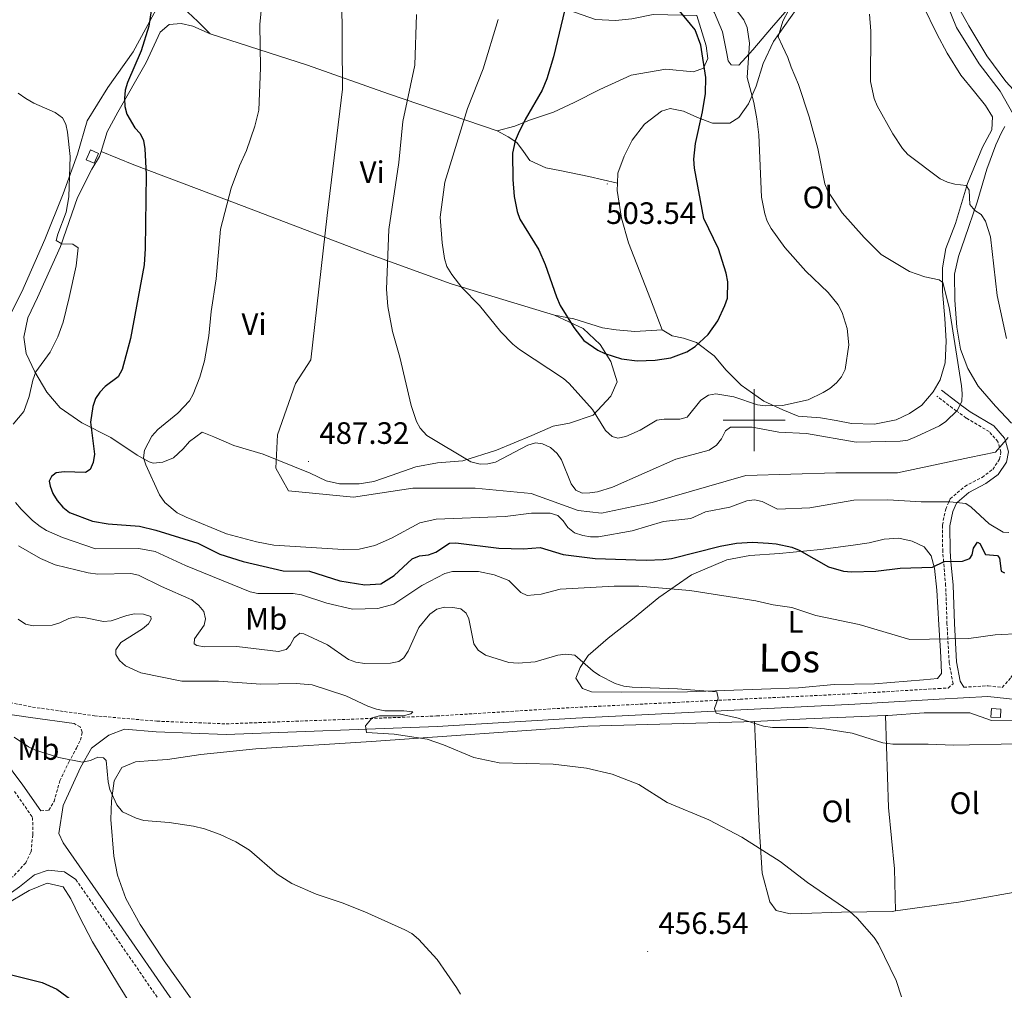
# Model space of a CAD drawing. Units: metres. Extents: x 572631 to 577117, y 4712224 to 4715242.
# Drawn here: x 574262 to 574581, y 4713315 to 4713630 of the extents above; entities that cross this region are included whole.
import ezdxf
from ezdxf.enums import TextEntityAlignment as Align

# ---------------------------------------------------------------- set-up
doc = ezdxf.new("R2010")
doc.units = ezdxf.units.M
doc.header["$MEASUREMENT"] = 0
doc.linetypes.add('TRAZOSX2', pattern=[1.5, 1, -0.5])
for name, color, linetype, lineweight in [('Carátula', 7, 'Continuous', 5), ('Level 15', 1, 'Continuous', 0), ('Level 21', 19, 'Continuous', 0), ('Level 36', 19, 'Continuous', 40), ('Level 37', 92, 'Continuous', 0), ('Level 4', 36, 'Continuous', 30), ('Level 41', 39, 'Continuous', 0), ('Level 44', 19, 'Continuous', 0), ('Level 5', 36, 'Continuous', 0), ('Level 52', 1, 'Continuous', 13), ('Level 63', 7, 'Continuous', 0), ('Level 7', 1, 'Continuous', 0)]:
    doc.layers.add(name, color=color, linetype=linetype, lineweight=lineweight)
doc.styles.add('Arial', font='ARIAL.TTF', dxfattribs={"height": 0.2})

# ---------------------------------------------------------------- blocks, each defined once
blk = doc.blocks.new('5PATER')
at = {"layer": 'Carátula', "linetype": 'Continuous', "lineweight": 5}
h = blk.add_hatch(color=250, dxfattribs=at)
edge = h.paths.add_edge_path()
edge.add_ellipse((0, 0), major_axis=(-1.33, -1.34), ratio=0.999422, start_angle=0, end_angle=360)

msp = doc.modelspace()

# ---------------------------------------------------------------- linework, layer by layer
at = {"layer": 'Level 15', "color": 1, "linetype": 'Continuous', "lineweight": 0}
for points in [[(574287.84, 4713586.38, 476.66), (574286.44, 4713583.16, 476.58), (574283.82, 4713584.31, 476.58), (574285.22, 4713587.52, 476.58), (574287.84, 4713586.38, 476.66)], [(574576.78, 4713406.64, 469.29), (574579.87, 4713406.47, 469.29), (574579.71, 4713403.73, 469.04), (574576.62, 4713403.91, 469.04), (574576.78, 4713406.64, 469.29)]]:
    msp.add_polyline3d(points, dxfattribs=at)
at = {"layer": 'Level 21', "color": 19, "linetype": 'Continuous', "lineweight": 0}
for points in [[(574567.86, 4713413.59, 468.27), (574566.64, 4713415.56, 468.47), (574565.5, 4713421.77, 469.96), (574564.8, 4713434.2, 472.43), (574564.37, 4713446.63, 474.9), (574563.71, 4713454.29, 475), (574563.42, 4713457.6, 475.32), (574563.31, 4713465.81, 477.64), (574564.3, 4713470.46, 479.2), (574565.46, 4713473.12, 479.94), (574565.69, 4713473.32, 480), (574569.51, 4713476.62, 480.94), (574575.03, 4713479.47, 482), (574578.96, 4713482.44, 482.82), (574581.69, 4713486.44, 483.65), (574582.3, 4713489.76, 484.27), (574581.31, 4713493.32, 485), (574581.05, 4713494.24, 485.21), (574577.55, 4713498.17, 486.31), (574569.95, 4713502.7, 488.59), (574566.68, 4713505.08, 490), (574565.67, 4713505.81, 490.5), (574560.59, 4713509.72, 493.02)], [(574587.72, 4713409.29, 468.43), (574575.66, 4713410.58, 468.43), (574559.86, 4713409.72, 468.11), (574532.6, 4713408.06, 466.99), (574495.68, 4713406.27, 465.4), (574442.27, 4713403.6, 462.85), (574397.42, 4713400.84, 461.41), (574329.15, 4713398.28, 459.82), (574306.54, 4713399.16, 458.7), (574296.27, 4713400.04, 458.54), (574291.13, 4713398.02, 457.95), (574285.61, 4713393.86, 457.15), (574282.05, 4713387.59, 456.52), (574276.42, 4713375.27, 455.24), (574275.04, 4713366.23, 455.08), (574276.37, 4713363.25, 454.6), (574289.49, 4713344.42, 454.08), (574317.16, 4713304.28, 453.16)], [(574279.97, 4713401.78, 458.04), (574265.88, 4713403.77, 457.26), (574253.18, 4713405.61, 456.31), (574249.34, 4713403.63, 456.15), (574250.04, 4713399.56, 455.72), (574263.39, 4713381.86, 455.12), (574269.2, 4713373.52, 454.89)], [(574280.49, 4713351.34, 454.33), (574276.86, 4713353.83, 454.01), (574271.56, 4713354.4, 453.85), (574267.13, 4713352.85, 453.85), (574262.31, 4713348.97, 453.69), (574253.29, 4713342.71, 453.05), (574231.37, 4713335.63, 452.09), (574197.36, 4713329.24, 451.14), (574177.72, 4713325.36, 451.14), (574170.53, 4713324.42, 451.3), (574157.81, 4713325.94, 451.3), (574131.91, 4713330.03, 451.14), (574107.71, 4713334.36, 451.14), (574094.99, 4713335.24, 451.14), (574088.03, 4713333.66, 450.98), (574083.82, 4713331.2, 450.89)]]:
    msp.add_polyline3d(points, dxfattribs=at)
at = {"layer": 'Level 21', "color": 19, "linetype": 'TRAZOSX2', "lineweight": 0}
for points in [[(574251.78, 4713410.03, 456.31), (574266.45, 4713407.16, 457.26), (574286.5, 4713404.33, 458.38), (574306.75, 4713402.58, 458.7), (574329.15, 4713401.72, 459.82), (574397.25, 4713404.26, 461.41), (574442.08, 4713407.03, 462.85), (574495.51, 4713409.69, 465.4), (574532.41, 4713411.49, 466.99), (574559.66, 4713413.15, 468.11), (574562.82, 4713413.32, 468.17), (574564.38, 4713414.69, 468.47), (574563.13, 4713421.48, 469.96), (574562.42, 4713434.09, 472.43), (574561.99, 4713446.49, 474.9), (574561.33, 4713454.13, 475), (574561.04, 4713457.49, 475.31), (574560.92, 4713466.05, 477.68), (574562.02, 4713471.19, 479.36), (574563.06, 4713473.59, 480), (574563.49, 4713474.57, 480.22), (574568.17, 4713478.6, 481.42), (574573.76, 4713481.5, 482.59), (574577.21, 4713484.1, 483.4), (574579.43, 4713487.37, 484.18), (574579.86, 4713489.65, 484.66), (574579.43, 4713491.17, 485), (574578.9, 4713493.07, 485.44), (574576.02, 4713496.31, 486.41), (574568.63, 4713500.7, 488.69), (574565.52, 4713502.97, 490), (574564.24, 4713503.9, 490.6), (574559.14, 4713507.82, 493.02)], [(574567.86, 4713413.59, 468.27), (574575.75, 4713414.02, 468.43), (574580.32, 4713413.53, 468.43), (574583.06, 4713416.68, 468.82), (574588.07, 4713423.36, 469.42), (574597.88, 4713433.71, 470.41), (574604.6, 4713440.07, 472.09), (574610.13, 4713445.34, 472.09), (574615.24, 4713448.67, 472.59), (574622.09, 4713453.86, 473.28), (574627.67, 4713458.19, 473.97), (574630.14, 4713461.62, 474.57), (574631.75, 4713467.81, 474.96), (574633.04, 4713475.02, 475.36), (574632.96, 4713480.73, 475.66), (574632.56, 4713484.59, 475.76), (574631.21, 4713487.89, 476.74), (574628.53, 4713493.98, 479.3)], [(574269.2, 4713373.52, 454.89), (574271.78, 4713373.78, 455.05), (574273.46, 4713376.59, 455.37), (574275.3, 4713383.27, 456), (574278.22, 4713389.32, 456.96), (574280.73, 4713393.87, 457.44), (574281.99, 4713396.46, 457.76), (574282.59, 4713399.04, 457.76), (574281.93, 4713400.75, 457.76), (574279.97, 4713401.78, 458.04)], [(574260.62, 4713379.85, 455.12), (574266.52, 4713371.38, 454.88), (574266.57, 4713365.79, 454.01), (574265.98, 4713360.18, 453.85), (574264.29, 4713356.72, 453.85), (574260, 4713352.06, 453.69)], [(574280.49, 4713351.34, 454.33), (574286.67, 4713342.47, 454.08), (574314.36, 4713302.31, 453.16)]]:
    msp.add_polyline3d(points, dxfattribs=at)
at = {"layer": 'Level 36', "color": 92, "linetype": 'Continuous', "lineweight": 0}
for points in [[(574577.27, 4713753.32, 479.19), (574568.88, 4713745.77, 478.74), (574562.04, 4713739.13, 478.74), (574553.79, 4713731.02, 479.2), (574547.19, 4713723.05, 479.43), (574543.31, 4713717.1, 479.81), (574539.85, 4713711.05, 480.28), (574538.89, 4713703.83, 480.28), (574539.84, 4713698.3, 480.51), (574542.45, 4713692.19, 480.58), (574545.82, 4713684.45, 480.89), (574548.07, 4713675.76, 480.89), (574548.68, 4713667.44, 480.89), (574549.96, 4713660.68, 480.82), (574553.06, 4713655.61, 480.66), (574558.19, 4713647.5, 480.2), (574563.86, 4713637.85, 479.89), (574569.44, 4713627.7, 479.89), (574575.33, 4713617.96, 479.58), (574581.48, 4713609.66, 479.51), (574587.61, 4713602.91, 479.28), (574591.89, 4713599.82, 479.04), (574596.02, 4713599.2, 478.5), (574600.53, 4713600.12, 478.2)], [(574323.96, 4713625.06, 478.12), (574319.99, 4713629.02, 478.27), (574315.09, 4713633.59, 478.27), (574314.23, 4713636.56, 478.35), (574315.48, 4713642.65, 478.66), (574318.9, 4713648.57, 479.58), (574323.97, 4713653.78, 480.28), (574328.37, 4713663.62, 481.97), (574330.97, 4713669.53, 483.51), (574334.27, 4713676.06, 484.9), (574336.2, 4713685.76, 485.97), (574334.83, 4713695.73, 486.82), (574335.2, 4713698.62, 486.98), (574340.61, 4713701.57, 487.05), (574351.21, 4713702.03, 487.51), (574362.46, 4713699.81, 488.13), (574374.53, 4713697.82, 488.67), (574386.59, 4713696.95, 489.52), (574398.75, 4713696.3, 491.21), (574409.56, 4713696.03, 492.52)], [(574481.43, 4713631.05, 499.72), (574467.37, 4713631.36, 499.99), (574460.39, 4713629.92, 500.53), (574455.15, 4713629.44, 500.45), (574448.66, 4713629.76, 500.3), (574442.25, 4713631.94, 499.83), (574433.56, 4713634.7, 498.91), (574418.92, 4713636.35, 495.44), (574402.31, 4713638.9, 492.13), (574392.11, 4713639.79, 490.52), (574385.49, 4713642.38, 490.52), (574380.48, 4713647.04, 488.75), (574375.07, 4713658.29, 487.9), (574370.52, 4713667.5, 487.74), (574368.6, 4713672.72, 487.74), (574370.09, 4713676.65, 487.74), (574373.01, 4713680.91, 487.74), (574376.15, 4713685.07, 487.9), (574382.28, 4713688.66, 488.28), (574392.03, 4713690.54, 489.52), (574409.56, 4713696.03, 492.62)], [(574482.04, 4713650.5, 497.76), (574480.23, 4713647.39, 498.29), (574480.62, 4713641.42, 498.06), (574483.55, 4713637.34, 497.68), (574487.13, 4713631.83, 497.22), (574489.79, 4713625.69, 497.45), (574491.12, 4713618.71, 498.06), (574491.56, 4713616.35, 498.06), (574492.61, 4713615.02, 497.99), (574495.08, 4713614.96, 497.76), (574499.54, 4713619.86, 495.91), (574505.62, 4713627.04, 493.6), (574517.88, 4713641.21, 489.59), (574530.02, 4713656.82, 486.44), (574533.56, 4713661.71, 486.2), (574534.86, 4713664.61, 486.05), (574533.47, 4713668.09, 485.74), (574532.04, 4713669.64, 485.43)], [(574307.86, 4713635.55, 477.35), (574299.02, 4713619.26, 474.89), (574290.84, 4713607.73, 473.5), (574284.19, 4713596.93, 471.96), (574281.05, 4713586.08, 471.42), (574276.39, 4713573.25, 469.88), (574270.52, 4713558.55, 468.5)], [(574455.8, 4713576.74, 504.09), (574455.93, 4713579.93, 503.92), (574457.91, 4713585.52, 503.92), (574460.52, 4713590.6, 503.92), (574464.57, 4713595.8, 503.84), (574470.07, 4713600, 503.76), (574472.83, 4713600.86, 503.45), (574477.17, 4713599.99, 502.76), (574481.73, 4713597.99, 501.91), (574486.49, 4713596.2, 499.3), (574492.15, 4713596.18, 497.91), (574495.11, 4713597.97, 496.45), (574498.14, 4713602.44, 495.91), (574500.63, 4713608.14, 495.37), (574502.9, 4713615.48, 494.37), (574506.3, 4713622.62, 492.06), (574515.49, 4713635.52, 489.05)], [(574554.73, 4713634.1, 482.97), (574559.18, 4713625.1, 482.89), (574562.46, 4713618.76, 482.89), (574566.88, 4713611.72, 482.74), (574571.27, 4713606.33, 482.74), (574574.84, 4713601.84, 482.66), (574577.15, 4713598.17, 482.66), (574576.9, 4713594.05, 482.82), (574573.89, 4713588.35, 483.36), (574569.01, 4713576.65, 485.9), (574565.16, 4713563.72, 488.36), (574562.05, 4713555.62, 490.06), (574560.96, 4713549.32, 490.82), (574560.93, 4713541.71, 491.6), (574561.75, 4713532.88, 492.13), (574562.13, 4713525.59, 492.98), (574561.88, 4713518.59, 493.44), (574560.26, 4713513.1, 494.14), (574557.98, 4713509.14, 494.52), (574554.27, 4713504.84, 494.98), (574550.32, 4713502.17, 495.14), (574545.95, 4713500.12, 495.21), (574538.99, 4713498.72, 495.37), (574531.47, 4713498.92, 495.37), (574526.51, 4713499.89, 495.37), (574521.46, 4713500.74, 495.37), (574514.24, 4713501.36, 495.68), (574509.28, 4713503.36, 496.37), (574503.16, 4713506.15, 497.14), (574495.78, 4713511.3, 497.91), (574490.98, 4713516.18, 499.37), (574487.11, 4713520.86, 500.37), (574481.39, 4713525.21, 501.99), (574477.15, 4713526.59, 502.99), (574473.43, 4713527.36, 503.99), (574470.21, 4713529.28, 504.07)], [(574481.43, 4713631.05, 499.72), (574482.77, 4713626.83, 499.91), (574484.5, 4713621.19, 499.99), (574485.07, 4713617.08, 499.99), (574483.57, 4713613.97, 499.99), (574480.39, 4713612.8, 500.53), (574471.42, 4713613.6, 501.07), (574460.23, 4713611.7, 501.53), (574450.1, 4713607.03, 501.6), (574441.72, 4713602.8, 501.45), (574435.07, 4713599.72, 501.07), (574427.28, 4713597.14, 500.53), (574422.57, 4713595.22, 499.83), (574416.83, 4713593.7, 499.06)], [(574323.96, 4713625.06, 478.12), (574318.36, 4713627.56, 477.81), (574314.54, 4713628.43, 477.66), (574310.74, 4713628.07, 477.27), (574307.79, 4713625.56, 477.2), (574303.29, 4713615.82, 476.73), (574294.04, 4713599.74, 475.35), (574290.63, 4713593.31, 475.12), (574288.65, 4713586.93, 474.32)], [(574416.83, 4713593.7, 499.06), (574381.66, 4713605.68, 489.21), (574355.49, 4713614.89, 483.51), (574323.96, 4713625.06, 478.12)], [(574455.8, 4713576.74, 504.09), (574446.47, 4713578.88, 504.53), (574437.7, 4713580.71, 504.38), (574432.64, 4713581.67, 503.92), (574427.46, 4713584.07, 502.76), (574425.36, 4713587.03, 501.53), (574423.16, 4713589.88, 500.14), (574420.36, 4713591.7, 499.91), (574416.83, 4713593.7, 499.06)], [(574583.25, 4713499.08, 485), (574578.15, 4713504.56, 485.54), (574572.54, 4713511.02, 486.14), (574569.12, 4713516.7, 486.62), (574566.82, 4713523.02, 487.09), (574565.63, 4713530.09, 487.6), (574564.91, 4713538.82, 488.22), (574564.82, 4713547.25, 488.82), (574566.13, 4713553.04, 488.13), (574568.15, 4713558.95, 487.21), (574572.2, 4713570.57, 484.74), (574575.35, 4713581.24, 482.97), (574578.25, 4713589.12, 482.51), (574580.01, 4713593.17, 481.89), (574581.1, 4713595.05, 481.43)], [(574288.65, 4713586.93, 474.32), (574288.16, 4713585.35, 474.12), (574285.65, 4713581.3, 473.65), (574281.04, 4713572.08, 472.34), (574275.59, 4713556.25, 470.27), (574268.1, 4713539.68, 469.8), (574265, 4713533.15, 469.8), (574263.64, 4713526.85, 469.65), (574264.43, 4713521.61, 469.65), (574267.19, 4713515.68, 470.34), (574271.09, 4713509.04, 472.04), (574275.38, 4713504.06, 473.27), (574282.45, 4713499.11, 475.12), (574291.78, 4713494.4, 478.04), (574300.3, 4713488.65, 480.04), (574304.24, 4713486.54, 480.97), (574305.48, 4713486.14, 480.97), (574308.67, 4713486.4, 480.97), (574312.15, 4713487.78, 481.97), (574315.2, 4713490.7, 482.05), (574317.33, 4713493.1, 482.05), (574321.4, 4713496.14, 483.05), (574325.13, 4713494.65, 484.2), (574331.65, 4713491.86, 485.28), (574341.16, 4713489, 486.2), (574356.38, 4713482.83, 488.44), (574361.56, 4713480.33, 488.82), (574365.79, 4713479.36, 489.05), (574372.18, 4713479.44, 488.98), (574376.9, 4713480.13, 489.21), (574382.54, 4713482.16, 489.44), (574390.53, 4713484.94, 489.67), (574397.51, 4713486.17, 490.44), (574405.74, 4713486.9, 491.44), (574416.6, 4713490.35, 493.06), (574428.07, 4713495.04, 494.21), (574434.92, 4713498.11, 494.44), (574440.26, 4713499.01, 495.37), (574447.95, 4713501.59, 496.83), (574453.63, 4713507.74, 498.22), (574455.72, 4713512.4, 498.68), (574453.68, 4713518.96, 499.53), (574450.21, 4713524.47, 500.22), (574444.68, 4713529.64, 501.6), (574435.35, 4713534.05, 500.91)], [(574435.35, 4713534.05, 500.91), (574401.96, 4713544.19, 494.75), (574374.86, 4713554.01, 488.59), (574335.02, 4713569.21, 481.51), (574299.32, 4713582.62, 475.73), (574288.65, 4713586.93, 474.32)], [(574470.21, 4713529.28, 504.07), (574466.47, 4713539.21, 504.15), (574459.33, 4713557.44, 504.3), (574457.05, 4713565.43, 504.3), (574455.7, 4713574.37, 504.22), (574455.8, 4713576.74, 504.09)], [(574270.52, 4713558.55, 468.5), (574263.03, 4713541.56, 466.65), (574259.22, 4713534.1, 465.88)], [(574435.35, 4713534.05, 500.91), (574441.65, 4713532.8, 501.68), (574450.95, 4713529.94, 502.22), (574455.39, 4713529.28, 502.76), (574461.37, 4713528.74, 503.22), (574470.21, 4713529.28, 504.07)], [(574514.32, 4713413.35, 468.26), (574478.41, 4713412.03, 466.96), (574457.1, 4713411.95, 466.11), (574447.42, 4713412.12, 465.8), (574444.43, 4713413.11, 465.8), (574442.32, 4713416.48, 466.03), (574443.71, 4713420, 466.18), (574446.34, 4713423.84, 466.72), (574452.75, 4713429.49, 467.72), (574460.69, 4713435.57, 469.8), (574469.14, 4713442.58, 471.27), (574479.74, 4713449.94, 472.96), (574491.21, 4713454.83, 473.5), (574498.6, 4713456.16, 474.42), (574508.27, 4713456.81, 475.42), (574521.53, 4713458.13, 476.27), (574532.11, 4713459.51, 477.58), (574537.25, 4713460.3, 477.89), (574542.07, 4713461.5, 477.89), (574546.8, 4713461.77, 477.81), (574551.14, 4713460.9, 477.74), (574555.08, 4713459, 477.2), (574557.28, 4713456.15, 476.73), (574558.36, 4713452.15, 475.81), (574559.08, 4713444.95, 473.88), (574559.75, 4713433.74, 471.73), (574560.27, 4713425.3, 470.65), (574560.54, 4713420.98, 469.8), (574560.68, 4713418, 469.57), (574559.37, 4713416.44, 469.34), (574554.84, 4713415.96, 469.34), (574539.01, 4713414.62, 468.96), (574525.94, 4713414.44, 468.57), (574514.32, 4713413.35, 468.26)], [(574542.56, 4713404.41, 467.86), (574516.81, 4713403.38, 467.06), (574500.16, 4713402.52, 466.24)], [(574583.53, 4713402.72, 467.47), (574576.81, 4713402.78, 467.47), (574569.81, 4713405.27, 467.8), (574555.04, 4713405.26, 468.05), (574543.27, 4713404.43, 467.88), (574542.56, 4713404.41, 467.86)], [(574542.56, 4713404.41, 467.86), (574543.47, 4713374.64, 464.17), (574545.39, 4713354.82, 462.19), (574545.78, 4713341.17, 462.4)], [(574500.16, 4713402.52, 466.24), (574496.64, 4713402.34, 466.07), (574446.15, 4713400.98, 463.35), (574376.18, 4713396.05, 460.79), (574338.71, 4713393.66, 459.06), (574320.98, 4713391.76, 458.4), (574310.19, 4713390.18, 457.82), (574305.34, 4713389.89, 457.32), (574299.83, 4713389.38, 457.16), (574295.34, 4713387.55, 457.08), (574292.86, 4713383.22, 456.75), (574292.07, 4713376.81, 456.66), (574291.82, 4713370.74, 455.92), (574292.75, 4713358.84, 455.18), (574293.94, 4713352.79, 454.68), (574296.69, 4713345.22, 454.27), (574301.33, 4713336.78, 454.27), (574309.1, 4713324.98, 454.11), (574317.65, 4713313.08, 453.94)], [(574545.78, 4713341.17, 462.4), (574544.7, 4713341.02, 462.36), (574528.27, 4713340.79, 461.78), (574515.48, 4713340.29, 461.28), (574511.62, 4713340.24, 461.2), (574507.09, 4713341.28, 461.2), (574505.06, 4713344.12, 461.2), (574502.62, 4713353.35, 461.37), (574501.64, 4713368.55, 462.36), (574500.82, 4713387.84, 464.17), (574500.16, 4713402.52, 466.24)], [(574304.6, 4713300.71, 451.66), (574294.32, 4713317.2, 452.6), (574285.88, 4713331.19, 453.02), (574281.72, 4713339.24, 453.02), (574278.85, 4713345.07, 453.23), (574276.42, 4713348.94, 453.23), (574271.23, 4713350.13, 453.12), (574265.4, 4713347.82, 452.81), (574257.78, 4713343.24, 452.5), (574245.72, 4713335.95, 452.29), (574216.89, 4713319.21, 450.51), (574193.73, 4713306.74, 450.2)], [(574589.32, 4713348.1, 463.79), (574566.17, 4713343.96, 463.26), (574545.78, 4713341.17, 462.4)]]:
    msp.add_polyline3d(points, dxfattribs=at)
at = {"layer": 'Level 4', "color": 36, "linetype": 'Continuous', "lineweight": 30}
for points in [[(574439.31, 4713635.26, 500), (574435.13, 4713617.63, 500), (574432.93, 4713610.46, 500), (574431.4, 4713606.85, 500), (574425.94, 4713597.39, 500), (574423.69, 4713592.74, 500), (574422.69, 4713590.41, 500), (574421.8, 4713586.45, 500)], [(574304.9, 4713632.61, 475), (574304.15, 4713627.51, 475), (574301.64, 4713619.56, 475), (574297.24, 4713609.37, 475), (574296.45, 4713606.83, 475), (574296.21, 4713604.18, 475), (574296.35, 4713601.54, 475), (574296.96, 4713599.12, 475), (574299.57, 4713594.69, 475), (574301.34, 4713592.78, 475), (574302.42, 4713590.52, 475), (574302.78, 4713587.82, 475), (574303.31, 4713579.49, 475), (574302.96, 4713555.61, 475), (574302.63, 4713550.29, 475), (574298.15, 4713526.47, 475), (574295.53, 4713516.46, 475), (574294.23, 4713514.03, 475), (574289.94, 4713510.95, 475), (574288.23, 4713509.12, 475), (574286.88, 4713507.01, 475), (574286, 4713504.45, 475), (574285.28, 4713499.42, 475), (574286.56, 4713488.98, 475), (574286.09, 4713486.33, 475), (574285.14, 4713484.02, 475), (574283.68, 4713483.09, 475), (574276.76, 4713483.3, 475), (574274.16, 4713482.99, 475), (574272.58, 4713481.83, 475), (574271.91, 4713480.28, 475), (574272.15, 4713478.66, 475), (574273.05, 4713476.32, 475), (574274.42, 4713474.04, 475), (574276.29, 4713471.82, 475), (574278.43, 4713470.17, 475), (574285.84, 4713467.33, 475), (574290.92, 4713466.51, 475), (574301.13, 4713465.7, 475)], [(574421.8, 4713586.45, 500), (574421.91, 4713577.97, 500), (574422.36, 4713572.47, 500), (574423.29, 4713567.53, 500), (574424.2, 4713565.03, 500), (574430.36, 4713555.19, 500), (574432.39, 4713550.46, 500), (574436.03, 4713539.92, 500), (574437.27, 4713537.14, 500), (574441.65, 4713529.97, 500), (574444.94, 4713525.82, 500), (574449.46, 4713522.63, 500), (574451.73, 4713521.57, 500), (574457.07, 4713519.87, 500), (574462.18, 4713519.27, 500), (574468, 4713519.44, 500), (574473.09, 4713520.24, 500), (574478.26, 4713522.12, 500), (574480.95, 4713523.81, 500), (574485.09, 4713527.79, 500), (574488.26, 4713532.16, 500), (574490.54, 4713537.13, 500), (574491.42, 4713539.53, 500), (574491.53, 4713544.76, 500), (574490.97, 4713547.65, 500), (574488.44, 4713555.5, 500), (574483.72, 4713565.28, 500), (574480.74, 4713581.54, 500), (574480.51, 4713584.45, 500), (574481.08, 4713589.54, 500), (574483.29, 4713599.77, 500), (574484.22, 4713605.72, 500), (574484.41, 4713610.96, 500), (574482.78, 4713621.35, 500), (574480.92, 4713626.34, 500), (574475.86, 4713632.52, 500)], [(574301.13, 4713465.7, 475), (574306.43, 4713464.39, 475), (574319.99, 4713460.15, 475), (574327.13, 4713456.65, 475), (574334.63, 4713454.25, 475), (574347.56, 4713451.26, 475), (574356.12, 4713451.15, 475), (574365.88, 4713448, 475), (574373.98, 4713446.7, 475), (574379.15, 4713447.06, 475), (574383.51, 4713449.7, 475), (574389.39, 4713455.1, 475), (574391.68, 4713456.1, 475), (574394.62, 4713456.48, 475), (574396.99, 4713457.25, 475), (574401.43, 4713460.24, 475), (574403.46, 4713460.28, 475), (574417.41, 4713458.55, 475), (574425.4, 4713458.32, 475), (574430.73, 4713458.76, 475), (574438.22, 4713456.58, 475), (574448.54, 4713455.22, 475), (574465.11, 4713454.74, 475), (574470.6, 4713454.88, 475), (574473.3, 4713455.28, 475), (574488.97, 4713459.24, 475), (574494.34, 4713460.21, 475), (574499.47, 4713460.48, 475), (574504.65, 4713460.18, 475), (574507.15, 4713459.99, 475), (574512.25, 4713458.93, 475), (574514.59, 4713457.99, 475), (574524.08, 4713452.51, 475), (574528.94, 4713451.18, 475), (574531.48, 4713450.97, 475), (574539.36, 4713451.15, 475), (574547.23, 4713452.08, 475), (574557.77, 4713452.47, 475), (574561.51, 4713454.22, 475), (574567.41, 4713454.42, 475), (574569.86, 4713455.22, 475), (574570.62, 4713456.46, 475), (574570.96, 4713458.61, 475), (574572.25, 4713460.58, 475), (574573.02, 4713460.13, 475), (574574.92, 4713456.54, 475), (574578.73, 4713456.24, 475), (574579.44, 4713455.32, 475), (574579.93, 4713451.12, 475), (574580.99, 4713450.62, 475)], [(574259.29, 4713320.57, 450), (574269.56, 4713318.04, 450), (574274.31, 4713315.86, 450), (574290.09, 4713304.27, 450)]]:
    msp.add_polyline3d(points, dxfattribs=at)
at = {"layer": 'Level 5', "color": 36, "linetype": 'Continuous', "lineweight": 0}
for points in [[(574582.22, 4713494.36, 485), (574578.13, 4713489.69, 485), (574569.66, 4713487.94, 485), (574546.36, 4713482.99, 485), (574526.5, 4713482.99, 485), (574497.29, 4713482.11, 485), (574466.99, 4713473.38, 485), (574450.63, 4713469.88, 485), (574443.04, 4713470.75, 485), (574427.85, 4713476.3, 485), (574409.74, 4713478.05, 485), (574389.59, 4713478.05, 485), (574370.32, 4713475.13, 485), (574349.29, 4713477.18, 485), (574345.2, 4713484.48, 485), (574345.79, 4713495.28, 485), (574351.63, 4713511.92, 485), (574356.59, 4713519.51, 485), (574361.84, 4713566.29, 485), (574366.81, 4713607.14, 485), (574366.51, 4713652.95, 485)], [(574582.4, 4713463.69, 480), (574580.6, 4713463.77, 480), (574576.07, 4713466.47, 480), (574570.28, 4713471.87, 480), (574568.51, 4713473, 480), (574563.33, 4713473.59, 480), (574554.09, 4713473.6, 480), (574543.23, 4713474.21, 480), (574532.25, 4713474.1, 480), (574518.01, 4713471.62, 480), (574507.62, 4713471.19, 480), (574502.63, 4713473.64, 480), (574500.12, 4713474.18, 480), (574497.63, 4713473.9, 480), (574492.1, 4713471.86, 480), (574484.22, 4713470.39, 480), (574479.47, 4713468.19, 480), (574470.7, 4713467.26, 480), (574460.54, 4713464.21, 480), (574449.65, 4713462.27, 480), (574447.05, 4713462.24, 480), (574444.59, 4713462.65, 480), (574441.84, 4713463.58, 480), (574439.71, 4713465.23, 480), (574438.22, 4713467.4, 480), (574436.5, 4713469.12, 480), (574433.99, 4713469.88, 480), (574428, 4713469.92, 480), (574419.49, 4713468.88, 480), (574397.12, 4713467.95, 480), (574391.84, 4713466.76, 480), (574382.69, 4713461.86, 480), (574377.3, 4713459.5, 480), (574372.18, 4713458.29, 480), (574367.01, 4713458.13, 480), (574344.56, 4713459.61, 480), (574338.97, 4713460.61, 480), (574329.21, 4713463.27, 480), (574316.22, 4713468.59, 480), (574313.31, 4713470.05, 480), (574309.33, 4713473.4, 480), (574307.56, 4713475.8, 480), (574303.11, 4713485.59, 480), (574302.36, 4713487.8, 480), (574302.67, 4713490.29, 480), (574305.14, 4713494.86, 480), (574307.01, 4713496.99, 480), (574313.55, 4713502.28, 480), (574317.26, 4713506.23, 480), (574318.47, 4713508.42, 480), (574320.64, 4713513.94, 480), (574322.09, 4713519.18, 480), (574323.56, 4713527.28, 480), (574324.34, 4713535.17, 480), (574325.89, 4713545.82, 480), (574327.27, 4713561.82, 480), (574330.82, 4713575.08, 480), (574333.42, 4713582.37, 480), (574335.76, 4713587.29, 480), (574338.42, 4713595.18, 480), (574339.7, 4713600.4, 480), (574340.24, 4713614.1, 480), (574340.09, 4713628.04, 480), (574341.05, 4713638.22, 480)], [(574524.47, 4713510.32, 495), (574526.67, 4713512.12, 495), (574528.31, 4713514, 495), (574529.49, 4713516.45, 495), (574530.61, 4713524.39, 495), (574530.16, 4713529.73, 495), (574528.46, 4713534.83, 495), (574527.17, 4713537.34, 495), (574523.94, 4713541.31, 495), (574516.79, 4713548.3, 495), (574509.91, 4713555.92, 495), (574505.53, 4713562.01, 495), (574504.22, 4713564.43, 495), (574503.42, 4713566.79, 495), (574502.4, 4713572.22, 495), (574501.48, 4713592.43, 495), (574500.91, 4713597.59, 495), (574499.95, 4713602.82, 495), (574497.74, 4713610.98, 495), (574498.52, 4713622, 495), (574497.73, 4713627.17, 495), (574496.69, 4713629.57, 495), (574491.85, 4713636.02, 495)], [(574562.44, 4713634.59, 480), (574565.55, 4713627.11, 480), (574572.79, 4713615.37, 480), (574579.59, 4713606.56, 480), (574585.24, 4713596.56, 480)], [(574511.17, 4713632.6, 490), (574509.26, 4713629.12, 490), (574507.79, 4713624.15, 490), (574509.17, 4713621.09, 490), (574510.89, 4713617.42, 490), (574511.94, 4713614.23, 490), (574514.41, 4713608.7, 490), (574517.86, 4713598.16, 490), (574520.64, 4713587.91, 490), (574522.84, 4713576.51, 490), (574523.81, 4713574.15, 490), (574528.48, 4713567.15, 490), (574535.63, 4713559.12, 490), (574541.11, 4713553.69, 490), (574550.24, 4713548.1, 490), (574555.25, 4713546.41, 490), (574559.91, 4713545.46, 490), (574561.09, 4713544.55, 490), (574563.08, 4713536.45, 490), (574567.07, 4713511.1, 490), (574567.35, 4713508.6, 490), (574567.18, 4713506.1, 490), (574565.74, 4713503.19, 490), (574562.07, 4713499.56, 490), (574559.96, 4713498.23, 490), (574552.53, 4713494.7, 490), (574549.74, 4713493.58, 490), (574547.27, 4713493.17, 490), (574533.05, 4713492.89, 490), (574516.96, 4713495.72, 490), (574507.97, 4713496.11, 490), (574499.32, 4713497.71, 490), (574492.41, 4713497.74, 490), (574490.69, 4713496.54, 490), (574489.4, 4713494.02, 490), (574487.82, 4713491.9, 490), (574485.41, 4713490.29, 490), (574474.72, 4713487.35, 490), (574454.15, 4713478.28, 490), (574449.37, 4713476.81, 490), (574446.88, 4713476.47, 490), (574444.32, 4713476.42, 490), (574442.33, 4713477.39, 490), (574440.84, 4713479.37, 490), (574437.64, 4713487.15, 490), (574436.23, 4713489.22, 490), (574434.1, 4713491.21, 490), (574431.52, 4713492.38, 490), (574429.25, 4713492.63, 490), (574426.77, 4713491.88, 490), (574416.32, 4713486.4, 490), (574413.82, 4713485.87, 490), (574411.32, 4713485.78, 490), (574408.34, 4713486.53, 490), (574394.08, 4713495.1, 490), (574391.98, 4713497.39, 490), (574390.73, 4713499.55, 490), (574388.99, 4713504.81, 490), (574385.33, 4713520.42, 490), (574383.02, 4713528.73, 490), (574381.52, 4713536.84, 490), (574381.07, 4713542.4, 490), (574381.74, 4713561.7, 490), (574384.98, 4713583.38, 490), (574386.35, 4713596.7, 490), (574390.18, 4713614.9, 490), (574390.7, 4713631.37, 490)], [(574537.38, 4713631.41, 485), (574537.73, 4713625.91, 485), (574537.7, 4713609.63, 485), (574538.86, 4713604.09, 485), (574539.82, 4713601.79, 485), (574544.88, 4713592.65, 485), (574548.05, 4713587.94, 485), (574549.71, 4713586.06, 485), (574560.25, 4713578.18, 485), (574562.59, 4713577.03, 485), (574565, 4713576.37, 485), (574568.61, 4713576.03, 485), (574569.63, 4713574.42, 485), (574569.84, 4713569.84, 485), (574571.43, 4713567.89, 485), (574573.49, 4713566.54, 485), (574574.93, 4713564.48, 485), (574576.52, 4713559.31, 485), (574578.71, 4713540.41, 485), (574581.64, 4713526.47, 485)], [(574417.18, 4713629.74, 495), (574412.31, 4713613.77, 495), (574407.27, 4713600.89, 495), (574399.89, 4713577.05, 495), (574398.38, 4713565.7, 495), (574399.05, 4713557.4, 495), (574399.8, 4713552.39, 495), (574400.54, 4713549.78, 495), (574402.13, 4713547.2, 495), (574405.43, 4713543, 495), (574411.12, 4713537.18, 495), (574418.06, 4713528.61, 495), (574421.92, 4713524.62, 495), (574424.07, 4713522.89, 495), (574438.29, 4713513.55, 495), (574440.13, 4713511.85, 495), (574447.72, 4713503.5, 495), (574451.92, 4713496.67, 495), (574454.11, 4713494.68, 495), (574455.92, 4713494.2, 495), (574458.46, 4713494.71, 495), (574463.17, 4713496.81, 495), (574468.47, 4713500.01, 495), (574470.84, 4713500.35, 495), (574475.95, 4713500.33, 495), (574478.37, 4713500.96, 495), (574482.75, 4713506.51, 495), (574485.27, 4713508.06, 495), (574487.65, 4713508.52, 495), (574493.41, 4713507.58, 495), (574501.13, 4713505, 495), (574503.61, 4713504.65, 495), (574509.15, 4713504.75, 495), (574517.48, 4713506.6, 495), (574522.37, 4713508.96, 495), (574524.47, 4713510.32, 495)], [(574261.79, 4713605.87, 470), (574264.27, 4713604.11, 470), (574266.87, 4713602.61, 470), (574273.83, 4713599.64, 470), (574276.18, 4713597.93, 470), (574277.28, 4713595.78, 470), (574277.79, 4713593.29, 470), (574278.64, 4713585.35, 470), (574278.26, 4713572.27, 470), (574277.4, 4713567.31, 470), (574274.64, 4713560.19, 470), (574274.17, 4713558.14, 470), (574275.95, 4713557.06, 470), (574279.49, 4713556.97, 470), (574281.25, 4713555.78, 470), (574280.61, 4713549.96, 470), (574278.36, 4713539.75, 470), (574276.37, 4713531.75, 470), (574274.71, 4713526.96, 470), (574272.14, 4713522.03, 470), (574267.54, 4713515.65, 470), (574266.58, 4713512.95, 470), (574265.45, 4713507.67, 470), (574263.62, 4713502.87, 470), (574260.18, 4713498.73, 470)], [(574261.01, 4713473.35, 470), (574262.83, 4713471.26, 470), (574266.51, 4713467.55, 470), (574268.93, 4713465.62, 470), (574271.05, 4713464.3, 470)], [(574271.05, 4713464.3, 470), (574276.17, 4713462.08, 470), (574286.86, 4713458.38, 470), (574300.85, 4713458.45, 470), (574306.17, 4713457.47, 470), (574315.99, 4713452.98, 470), (574336.96, 4713444.4, 470), (574339.4, 4713443.87, 470), (574350.79, 4713443.87, 470), (574353.55, 4713443.5, 470), (574361.77, 4713440.81, 470), (574370, 4713438.88, 470), (574378.18, 4713439.01, 470), (574383.37, 4713440.48, 470), (574392.51, 4713446.46, 470), (574399.92, 4713450.38, 470), (574402.35, 4713451, 470), (574410.77, 4713451, 470), (574415.85, 4713449.93, 470), (574420.64, 4713448.15, 470), (574424.55, 4713444.23, 470), (574426.61, 4713443.28, 470), (574431.13, 4713443.67, 470), (574437.25, 4713445.29, 470), (574454.66, 4713446.32, 470), (574462.73, 4713446.26, 470), (574479.24, 4713444.87, 470), (574500.61, 4713441.57, 470), (574506.18, 4713440.27, 470), (574512.24, 4713439.42, 470), (574520.02, 4713436.84, 470), (574533.96, 4713433.92, 470), (574550.37, 4713429, 470), (574569.48, 4713429.39, 470), (574577.99, 4713430.53, 470), (574586.58, 4713430.98, 470)], [(574261.91, 4713459.37, 465), (574269.09, 4713455.26, 465), (574273.78, 4713453.23, 465), (574284.45, 4713450.56, 465), (574287.6, 4713450.16, 465), (574298.28, 4713450.36, 465), (574300.73, 4713449.85, 465), (574308.18, 4713446.14, 465), (574318.02, 4713441.86, 465), (574320.32, 4713440.04, 465), (574321.87, 4713438.1, 465), (574322.5, 4713435.73, 465), (574322.01, 4713433.63, 465), (574318.91, 4713429.21, 465), (574318.82, 4713427.58, 465), (574319.64, 4713427.08, 465), (574322.09, 4713426.66, 465), (574332.6, 4713426.73, 465), (574346.05, 4713425.15, 465), (574348.6, 4713425.78, 465), (574349.91, 4713427.2, 465), (574351.14, 4713429.6, 465), (574352.97, 4713431.09, 465), (574354.31, 4713430.83, 465), (574361.99, 4713427.32, 465), (574368.79, 4713422.58, 465), (574371.16, 4713421.71, 465), (574374.01, 4713421.27, 465), (574382.37, 4713421.38, 465), (574384.98, 4713421.89, 465), (574386.64, 4713423.14, 465), (574388.03, 4713425.22, 465), (574391.53, 4713432.9, 465), (574395.08, 4713437.25, 465), (574397.37, 4713438.86, 465), (574399.79, 4713439.49, 465), (574402.53, 4713439.43, 465), (574405.09, 4713438.9, 465), (574406.8, 4713437.59, 465), (574407.65, 4713435.69, 465), (574409.25, 4713427.67, 465), (574410.67, 4713425.59, 465), (574413.05, 4713424, 465), (574420.6, 4713421.57, 465), (574423.61, 4713421.36, 465)], [(574261.88, 4713435.6, 460), (574264.23, 4713434.03, 460), (574266.67, 4713433.45, 460), (574272.89, 4713433.67, 460), (574275.27, 4713434.43, 460), (574278.19, 4713435.86, 460), (574280.66, 4713436.34, 460), (574283.62, 4713436.03, 460), (574289.42, 4713434.8, 460), (574291.91, 4713435.02, 460), (574296.99, 4713436.81, 460), (574299.44, 4713437.31, 460), (574302.39, 4713437.26, 460), (574304.78, 4713436.5, 460), (574304.92, 4713435.57, 460), (574304.01, 4713434.1, 460), (574302.1, 4713432.49, 460), (574295.07, 4713428.06, 460), (574293.43, 4713425.65, 460), (574293.46, 4713424.14, 460), (574294.66, 4713422.24, 460), (574296.61, 4713420.54, 460), (574301.58, 4713418.18, 460), (574314.83, 4713415.55, 460), (574326.62, 4713415.54, 460), (574340.35, 4713414.53, 460), (574351.85, 4713414.75, 460), (574357, 4713414.3, 460), (574367.84, 4713410.76, 460), (574374.97, 4713407.42, 460), (574377.78, 4713406.5, 460), (574380.54, 4713405.94, 460), (574386.69, 4713405.96, 460), (574389.6, 4713405.61, 460), (574388.86, 4713404.95, 460), (574386.44, 4713404.27, 460), (574378.78, 4713404.26, 460), (574376.42, 4713403.65, 460), (574374.27, 4713401.05, 460), (574374.52, 4713398.87, 460), (574383.47, 4713398.34, 460), (574394.24, 4713396.8, 460), (574399.5, 4713394.97, 460), (574409.35, 4713390.85, 460), (574417.47, 4713389.11, 460), (574435.01, 4713388.71, 460), (574445.78, 4713387.41, 460), (574454.06, 4713385.42, 460), (574462.67, 4713382.04, 460), (574471.84, 4713376.3, 460), (574485.31, 4713370.63, 460), (574496.05, 4713365.09, 460), (574508.4, 4713357.14, 460), (574517.24, 4713350.37, 460), (574531.01, 4713341.02, 460), (574533.32, 4713338.85, 460), (574538.9, 4713332.51, 460), (574540.27, 4713330.42, 460), (574545.94, 4713318.61, 460), (574547.65, 4713313.36, 460)], [(574423.61, 4713421.36, 465), (574429.1, 4713421.8, 465), (574436.52, 4713423.94, 465), (574438.99, 4713424.3, 465), (574442, 4713423.99, 465), (574447.94, 4713418.81, 465), (574450, 4713417.39, 465), (574455.08, 4713414.76, 465), (574457.85, 4713413.87, 465), (574460.51, 4713413.54, 465), (574475.23, 4713413.06, 465), (574487.92, 4713412.03, 465), (574488.33, 4713410.04, 465), (574487.21, 4713406.68, 465), (574487.76, 4713405.18, 465), (574494.85, 4713403.61, 465), (574503.06, 4713401, 465), (574505.92, 4713400.53, 465), (574517.53, 4713400.58, 465), (574522.75, 4713400.1, 465), (574531.75, 4713398.65, 465), (574541.68, 4713395.59, 465), (574544.86, 4713395.13, 465), (574556.38, 4713395.18, 465), (574564.52, 4713394.87, 465), (574585.08, 4713395.21, 465)], [(574260.55, 4713397.42, 455), (574265.2, 4713394.25, 455), (574267.47, 4713393.18, 455), (574275.05, 4713390.79, 455), (574282.64, 4713389.3, 455), (574285.21, 4713389.87, 455), (574287.57, 4713390.91, 455)], [(574287.57, 4713390.91, 455), (574289.43, 4713390.77, 455), (574290.32, 4713389.86, 455), (574290.98, 4713382.96, 455), (574291.55, 4713380.47, 455), (574293.74, 4713375.52, 455), (574295.64, 4713373.23, 455), (574300.06, 4713371.14, 455), (574302.55, 4713370.39, 455), (574310.68, 4713369.77, 455), (574318.58, 4713368.65, 455), (574322.18, 4713367.76, 455), (574327.24, 4713365.94, 455), (574332.31, 4713363.48, 455), (574336.66, 4713360.84, 455), (574345.69, 4713353.11, 455), (574350.4, 4713350.01, 455), (574358.31, 4713346.56, 455), (574366.67, 4713343.76, 455), (574374.04, 4713340.82, 455), (574386.99, 4713335.03, 455), (574389.18, 4713333.82, 455), (574391.4, 4713332.05, 455), (574397.4, 4713325.48, 455), (574403.73, 4713316.42, 455), (574404.95, 4713314.24, 455)]]:
    msp.add_polyline3d(points, dxfattribs=at)
at = {"layer": 'Level 52', "color": 1, "linetype": 'Continuous', "lineweight": 0}
for points in [[(574287.84, 4713586.38, 476.66), (574286.44, 4713583.16, 476.58), (574283.82, 4713584.31, 476.58), (574285.22, 4713587.52, 476.58), (574287.84, 4713586.38, 476.66)], [(574576.78, 4713406.64, 469.29), (574579.87, 4713406.47, 469.29), (574579.71, 4713403.73, 469.04), (574576.62, 4713403.91, 469.04), (574576.78, 4713406.64, 469.29)]]:
    msp.add_polyline3d(points, close=True, dxfattribs=at)
at = {"layer": 'Level 63', "linetype": 'Continuous', "lineweight": 0}
for points in [[(574500, 4713490), (574500, 4713510)], [(574490, 4713500), (574510, 4713500)]]:
    msp.add_lwpolyline(points, dxfattribs=at)

# ---------------------------------------------------------------- block references
at = {"layer": 'Level 7', "color": 19, "linetype": 'Continuous', "lineweight": 0, "xscale": 0.09999983015004542, "yscale": 0.09999983015004542}
for p in [(574452.49, 4713576.47, 503.54), (574355.78, 4713486.65, 487.33), (574465.55, 4713328.01, 456.55)]:
    msp.add_blockref('5PATER', p, dxfattribs=at)

# ---------------------------------------------------------------- texts
at = {"layer": 'Level 37', "color": 92, "linetype": 'Continuous', "lineweight": 0, "style": 'Arial'}
for s, p in [('Vi', (574376.39, 4713580.33, 487.16)), ('Ol', (574520.6, 4713572.13, 491.58)), ('Vi', (574338.15, 4713531.12, 481.55)), ('Mb', (574342.12, 4713435.7, 467.76)), ('L', (574513.43, 4713434.73, 469.69)), ('Mb', (574268.36, 4713393.57, 455.01)), ('Ol', (574568.16, 4713376.04, 464.44)), ('Ol', (574526.72, 4713373.38, 463.4))]:
    msp.add_text(s, height=7, dxfattribs=at).set_placement(p, align=Align.MIDDLE_CENTER)
at = {"layer": 'Level 41', "color": 19, "linetype": 'Continuous', "lineweight": 0, "style": 'Arial'}
for s, p in [('503.54', (574452.1, 4713561.34, 503.54)), ('487.32', (574359.28, 4713490.15, 487.33)), ('456.54', (574469.05, 4713331.51, 456.55))]:
    msp.add_text(s, height=7, dxfattribs=at).set_placement(p, align=Align.BOTTOM_LEFT)
at = {"layer": 'Level 44', "color": 19, "linetype": 'Continuous', "lineweight": 0, "style": 'Arial'}
msp.add_text('Los', height=9, rotation=-0.8805, dxfattribs=at).set_placement((574511.32, 4713415.7, 467.84), align=Align.BOTTOM_CENTER)

doc.saveas('drawing.dxf')
